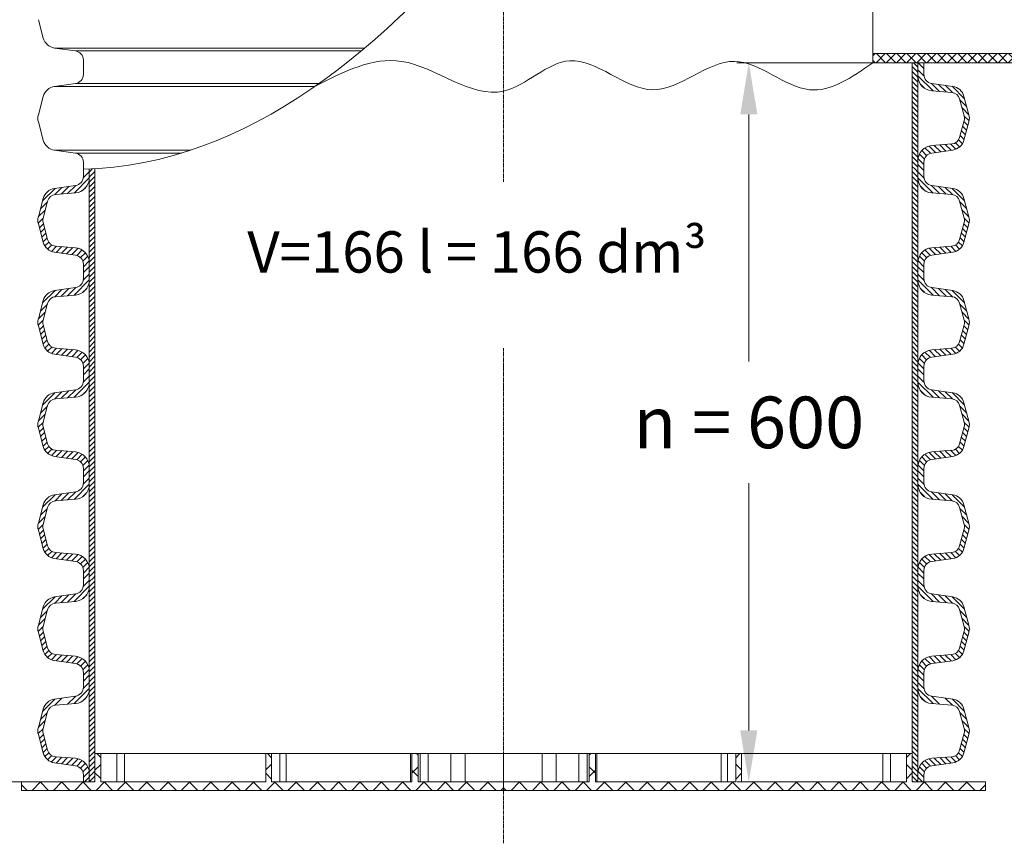
# Model space of a CAD drawing. Units: millimetres. Extents: x 717208 to 724594, y 523561 to 527724.
# Drawn here: x 722207 to 722779, y 525469 to 525948 of the extents above; entities that cross this region are included whole.
import ezdxf

# ---------------------------------------------------------------- set-up
doc = ezdxf.new("R2010")
doc.units = ezdxf.units.MM
doc.linetypes.add('CENTER2', pattern=[28.575, 19.05, -3.175, 3.175, -3.175])
doc.layers.get('0').update_dxf_attribs({"lineweight": 15})
doc.layers.get('Defpoints').update_dxf_attribs({"color": 72})
doc.layers.add('Centre line', color=5, linetype='CENTER2', lineweight=0)
doc.layers.add('EvoMono', color=7, linetype='Continuous', lineweight=0)
doc.styles.add('Izmeru teksts', font='arial.ttf')
doc.styles.add('Piezimes', font='arial.ttf', dxfattribs={"height": 80})
doc.dimstyles.get("Standard").update_dxf_attribs({"dimtxt": 70, "dimasz": 80, "dimexe": 30, "dimexo": 30, "dimgap": 50, "dimtad": 0, "dimtih": 1, "dimtoh": 1, "dimdec": 0, "dimzin": 0, "dimdsep": 46, "dimtxsty": 'Izmeru teksts', "dimcen": -50, "dimclrd": 109, "dimclre": 109, "dimclrt": 109, "dimadec": 0, "dimazin": 0, "dimtfac": 1, "dimtdec": 4, "dimtofl": 0, "dimtmove": 0, "dimatfit": 3, "dimfxl": 1, "dimtolj": 1, "dimtzin": 0, "dimlwd": 0, "dimlwe": 0, "dimarcsym": 0})
pattern_1 = [(45, (720867.4047, 525425.9872), (-1.452122, 1.452122), [])]
pattern_2 = [(134.99987, (724108.772, 525425.9835), (1.4521254, 1.4521188), [])]

# ---------------------------------------------------------------- blocks, each defined once
blk = doc.blocks.new('*D67')
at = {"color": 109, "lineweight": 0}
for p, q in [((722714.39, 525922.6), (722623.58, 525922.6)), ((722630.58, 525892.6), (722630.58, 525748.94)), ((722630.58, 525534.65), (722630.58, 525678.31)), ((722684.3, 525504.65), (722623.58, 525504.65))]:
    blk.add_line(p, q, dxfattribs=at)
at = {"color": 109}
for points in [[(722635.58, 525892.6), (722625.58, 525892.6), (722630.58, 525922.6)], [(722625.58, 525534.65), (722635.58, 525534.65), (722630.58, 525504.65)]]:
    blk.add_solid(points, dxfattribs=at)
at = {"layer": 'Defpoints', "color": 0}
for p in [(722719.39, 525922.6), (722630.58, 525504.65), (722689.3, 525504.65)]:
    blk.add_point(p, dxfattribs=at)
at = {"color": 109, "insert": (722630.58, 525713.62), "char_height": 30, "attachment_point": 5, "style": 'Izmeru teksts'}
blk.add_mtext('\\A1;n = 600', dxfattribs=at)
blk = doc.blocks.new('*D38')
at = {"color": 109, "lineweight": 0}
for p, q in [((722238.84, 526810.27), (721975.21, 526810.27)), ((721982.21, 526780.27), (721982.21, 526192.46)), ((721982.21, 525534.65), (721982.21, 526122.46)), ((722232.67, 525504.65), (721975.21, 525504.65))]:
    blk.add_line(p, q, dxfattribs=at)
at = {"color": 109}
for points in [[(721987.21, 526780.27), (721977.21, 526780.27), (721982.21, 526810.27)], [(721977.21, 525534.65), (721987.21, 525534.65), (721982.21, 525504.65)]]:
    blk.add_solid(points, dxfattribs=at)
at = {"layer": 'Defpoints', "color": 0}
for p in [(722243.84, 526810.27), (721982.21, 525504.65), (722237.67, 525504.65)]:
    blk.add_point(p, dxfattribs=at)
at = {"color": 109, "insert": (721982.21, 526157.46), "char_height": 30, "attachment_point": 5, "style": 'Izmeru teksts'}
blk.add_mtext('\\A1;L', dxfattribs=at)

msp = doc.modelspace()

# ---------------------------------------------------------------- hatches: boundary and pattern name
at = {"lineweight": 0}
h = msp.add_hatch(dxfattribs=at)
h.set_pattern_fill('ANSI31', color=1, scale=0.646807, angle=179.99987, style=0)
h.set_pattern_definition(pattern_2)
h.paths.add_polyline_path([(722728.899, 525922.603), (722725.593, 525922.603), (722725.593, 525860.725), (722728.899, 525860.725)])
h = msp.add_hatch(dxfattribs=at)
h.set_pattern_fill('ANSI31', color=1, scale=0.646807, style=0)
h.set_pattern_definition(pattern_1)
h.paths.add_polyline_path([(722247.279, 525860.726), (722250.585, 525860.726), (722250.585, 525801.379), (722247.279, 525801.379)])
h = msp.add_hatch(dxfattribs=at)
h.set_pattern_fill('ANSI31', color=1, scale=0.646807, angle=179.99987, style=0)
h.set_pattern_definition(pattern_2)
h.paths.add_polyline_path([(722728.899, 525860.725), (722725.593, 525860.725), (722725.593, 525801.379), (722728.898, 525801.379)])
h = msp.add_hatch(dxfattribs=at)
h.set_pattern_fill('ANSI31', color=1, scale=0.646807, style=0)
h.set_pattern_definition(pattern_1)
h.paths.add_polyline_path([(722247.279, 525801.379), (722250.585, 525801.379), (722250.585, 525742.032), (722247.279, 525742.032)])
h = msp.add_hatch(dxfattribs=at)
h.set_pattern_fill('ANSI31', color=1, scale=0.646807, angle=179.99987, style=0)
h.set_pattern_definition(pattern_2)
h.paths.add_polyline_path([(722728.898, 525801.379), (722725.593, 525801.379), (722725.593, 525742.032), (722728.898, 525742.032)])
h = msp.add_hatch(dxfattribs=at)
h.set_pattern_fill('ANSI31', color=1, scale=0.646807, style=0)
h.set_pattern_definition(pattern_1)
h.paths.add_polyline_path([(722247.279, 525742.032), (722250.585, 525742.032), (722250.585, 525682.686), (722247.279, 525682.686)])
h = msp.add_hatch(dxfattribs=at)
h.set_pattern_fill('ANSI31', color=1, scale=0.646807, angle=179.99987, style=0)
h.set_pattern_definition(pattern_2)
h.paths.add_polyline_path([(722728.898, 525742.032), (722725.593, 525742.032), (722725.593, 525682.685), (722728.898, 525682.685)])
h = msp.add_hatch(dxfattribs=at)
h.set_pattern_fill('ANSI31', color=1, scale=0.646807, style=0)
h.set_pattern_definition(pattern_1)
h.paths.add_polyline_path([(722247.279, 525682.686), (722250.585, 525682.686), (722250.585, 525623.339), (722247.279, 525623.339)])
h = msp.add_hatch(dxfattribs=at)
h.set_pattern_fill('ANSI31', color=1, scale=0.646807, angle=179.99987, style=0)
h.set_pattern_definition(pattern_2)
h.paths.add_polyline_path([(722728.898, 525682.685), (722725.593, 525682.685), (722725.592, 525623.339), (722728.898, 525623.339)])
h = msp.add_hatch(dxfattribs=at)
h.set_pattern_fill('ANSI31', color=1, scale=0.646807, style=0)
h.set_pattern_definition(pattern_1)
h.paths.add_polyline_path([(722247.279, 525623.339), (722250.585, 525623.339), (722250.585, 525563.993), (722247.279, 525563.993)])
h = msp.add_hatch(dxfattribs=at)
h.set_pattern_fill('ANSI31', color=1, scale=0.646807, angle=179.99987, style=0)
h.set_pattern_definition(pattern_2)
h.paths.add_polyline_path([(722728.898, 525623.339), (722725.592, 525623.339), (722725.592, 525563.992), (722728.898, 525563.992)])
h = msp.add_hatch(dxfattribs=at)
h.set_pattern_fill('ANSI31', color=1, scale=0.646807, style=0)
h.set_pattern_definition(pattern_1)
h.paths.add_polyline_path([(722247.279, 525563.993), (722250.585, 525563.993), (722250.585, 525504.646), (722247.279, 525504.646)])
h = msp.add_hatch(dxfattribs=at)
h.set_pattern_fill('ANSI31', color=1, scale=0.646807, angle=179.99987, style=0)
h.set_pattern_definition(pattern_2)
h.paths.add_polyline_path([(722728.898, 525563.992), (722725.592, 525563.992), (722725.592, 525504.645), (722728.898, 525504.645)])
at = {"linetype": 'Continuous', "lineweight": 5}
h = msp.add_hatch(dxfattribs=at)
h.set_pattern_fill('ANSI37', color=1, scale=2.758732, angle=90, style=0)
h.set_pattern_definition([(45, (736755.038, 531654.656), (6.1935293, -6.1935293), []), (315, (736755.038, 531654.656), (-6.1935293, -6.1935293), [])])
h.paths.add_polyline_path([(722207.967, 525499.681), (722207.967, 525504.646), (722250.585, 525504.646), (722250.585, 525521.197), (722253.895, 525521.197), (722253.895, 525504.646), (722349.889, 525504.646), (722349.889, 525521.197), (722353.2, 525521.197), (722353.2, 525504.646), (722434.712, 525504.646), (722434.712, 525521.197), (722438.436, 525521.197), (722438.436, 525504.646), (722488.088, 525504.646), (722488.088, 525499.681)])
h = msp.add_hatch(dxfattribs=at)
h.set_pattern_fill('ANSI37', color=1, scale=2.758732, angle=89.99987, style=0)
h.set_pattern_definition([(134.99987, (708221.153, 531654.689), (-6.1935435, -6.193515), []), (224.99987, (708221.153, 531654.689), (6.193515, -6.1935435), [])])
h.paths.add_polyline_path([(722768.21, 525499.68), (722768.21, 525504.645), (722725.592, 525504.645), (722725.592, 525521.196), (722722.282, 525521.196), (722722.282, 525504.645), (722626.287, 525504.646), (722626.287, 525521.196), (722622.977, 525521.196), (722622.977, 525504.646), (722541.465, 525504.646), (722541.465, 525521.197), (722537.741, 525521.197), (722537.741, 525504.646), (722488.088, 525504.646), (722488.088, 525499.681)])
at = {"layer": 'EvoMono'}
h = msp.add_hatch(dxfattribs=at)
h.set_pattern_fill('ANSI37', color=10, scale=1.316687, angle=90, style=0)
h.set_pattern_definition([(45, (733009.1127, 523279.6862), (2.9560466, -2.9560466), []), (315, (733009.1127, 523279.6862), (-2.9560466, -2.9560466), [])])
h.paths.add_polyline_path([(722947.302, 525927.92), (722947.302, 525924.388), (722922.853, 525922.603), (722750.012, 525922.603), (722744.941, 525922.603), (722740.066, 525922.603), (722702.708, 525922.603), (722702.708, 525927.92), (722702.708, 525927.92)])

# ---------------------------------------------------------------- linework, layer by layer
at = {"color": 7, "linetype": 'Continuous', "lineweight": 15}
for p, q in [((722220.521, 525936.991), (722217.664, 525947.651)), ((722239.288, 525929.472), (722227.08, 525931.188)), ((722227.08, 525931.188), (722407.427, 525931.188)), ((722239.288, 525929.472), (722405.379, 525929.472)), ((722243.841, 525920.031), (722243.841, 525924.235)), ((722243.841, 525915.828), (722243.841, 525920.031)), ((722239.288, 525910.59), (722227.08, 525908.874)), ((722227.08, 525908.874), (722378.435, 525908.874)), ((722239.288, 525910.59), (722380.877, 525910.59)), ((722220.521, 525903.071), (722217.664, 525892.411)), ((722220.521, 525877.645), (722217.664, 525888.304)), ((722239.288, 525870.126), (722227.08, 525871.842)), ((722227.08, 525871.842), (722306.31, 525871.842)), ((722239.288, 525870.126), (722300.921, 525870.126)), ((722243.841, 525860.685), (722243.841, 525864.888)), ((722250.585, 525682.686), (722250.585, 525623.339)), ((722725.593, 525682.685), (722725.592, 525623.339)), ((722247.279, 525563.993), (722247.279, 525623.339)), ((722250.585, 525623.339), (722250.585, 525563.993)), ((722725.592, 525623.339), (722725.592, 525563.992)), ((722728.898, 525563.992), (722728.898, 525623.339)), ((722247.279, 525504.646), (722247.279, 525563.993)), ((722250.585, 525563.993), (722250.585, 525504.646)), ((722725.592, 525563.992), (722725.592, 525504.645)), ((722728.898, 525504.645), (722728.898, 525563.992)), ((722250.585, 525521.197), (722253.895, 525521.197)), ((722250.585, 525521.197), (722250.585, 525504.646)), ((722253.895, 525521.197), (722253.895, 525504.646)), ((722253.895, 525521.197), (722263.237, 525521.197)), ((722263.237, 525504.646), (722263.237, 525521.197)), ((722267.659, 525521.197), (722263.237, 525521.197)), ((722267.659, 525504.646), (722267.659, 525521.197)), ((722349.889, 525521.197), (722267.659, 525521.197)), ((722349.889, 525521.197), (722353.2, 525521.197)), ((722349.889, 525521.197), (722349.889, 525504.646)), ((722353.2, 525521.197), (722353.2, 525504.646)), ((722353.2, 525521.197), (722358.06, 525521.197)), ((722358.06, 525504.646), (722358.06, 525521.197)), ((722361.63, 525521.197), (722358.06, 525521.197)), ((722361.63, 525504.646), (722361.63, 525521.197)), ((722433.996, 525521.197), (722361.63, 525521.197)), ((722433.996, 525521.197), (722433.996, 525504.646)), ((722434.712, 525521.197), (722433.996, 525521.197)), ((722434.712, 525521.197), (722438.436, 525521.197)), ((722434.712, 525521.197), (722434.712, 525504.646)), ((722438.436, 525521.197), (722438.436, 525504.646)), ((722438.436, 525521.197), (722439.506, 525521.197)), ((722439.506, 525504.646), (722439.506, 525521.197)), ((722444.311, 525521.197), (722439.506, 525521.197)), ((722444.311, 525521.197), (722444.311, 525504.646)), ((722444.311, 525521.197), (722457.463, 525521.197)), ((722457.463, 525504.646), (722457.463, 525521.197)), ((722465.67, 525521.197), (722457.463, 525521.197)), ((722465.575, 525521.197), (722488.088, 525521.197)), ((722465.67, 525521.197), (722465.67, 525504.646)), ((722510.602, 525521.197), (722488.088, 525521.197)), ((722510.507, 525521.197), (722510.507, 525504.646)), ((722510.507, 525521.197), (722518.714, 525521.197)), ((722518.714, 525504.646), (722518.714, 525521.197)), ((722531.866, 525521.197), (722518.714, 525521.197)), ((722531.866, 525521.197), (722531.866, 525504.646)), ((722531.866, 525521.197), (722536.671, 525521.197)), ((722536.671, 525504.646), (722536.671, 525521.197)), ((722537.741, 525521.197), (722536.671, 525521.197)), ((722537.741, 525521.197), (722537.741, 525504.646)), ((722541.465, 525521.197), (722537.741, 525521.197)), ((722541.465, 525521.197), (722541.465, 525504.646)), ((722541.465, 525521.197), (722542.181, 525521.197)), ((722542.181, 525521.197), (722542.181, 525504.646)), ((722542.181, 525521.197), (722614.547, 525521.197)), ((722614.547, 525504.646), (722614.547, 525521.197)), ((722614.547, 525521.197), (722618.117, 525521.197)), ((722618.117, 525504.646), (722618.117, 525521.197)), ((722622.977, 525521.196), (722618.117, 525521.197)), ((722622.977, 525521.196), (722622.977, 525504.646)), ((722626.287, 525521.196), (722622.977, 525521.196)), ((722626.287, 525521.196), (722626.287, 525504.646)), ((722626.287, 525521.196), (722708.518, 525521.196)), ((722708.518, 525504.646), (722708.518, 525521.196)), ((722708.518, 525521.196), (722712.94, 525521.196)), ((722712.94, 525504.646), (722712.94, 525521.196)), ((722722.282, 525521.196), (722712.94, 525521.196)), ((722722.282, 525521.196), (722722.282, 525504.645)), ((722725.592, 525521.196), (722722.282, 525521.196)), ((722725.592, 525521.196), (722725.592, 525504.645)), ((722207.967, 525504.646), (722250.585, 525504.646)), ((722207.967, 525504.646), (722207.967, 525499.681)), ((722253.895, 525504.646), (722349.889, 525504.646)), ((722438.436, 525504.646), (722488.088, 525504.646)), ((722537.741, 525504.646), (722488.088, 525504.646)), ((722722.282, 525504.645), (722626.287, 525504.646)), ((722768.21, 525504.645), (722725.592, 525504.645)), ((722768.21, 525504.645), (722768.21, 525499.68)), ((722207.967, 525499.681), (722488.088, 525499.681)), ((722768.21, 525499.68), (722488.088, 525499.681))]:
    msp.add_line(p, q, dxfattribs=at)
at = {"lineweight": 15}
for p, q in [((722725.593, 525922.603), (722725.593, 525860.725)), ((722728.899, 525860.725), (722728.899, 525920.072)), ((722732.337, 525915.868), (722732.337, 525922.603)), ((722736.89, 525910.63), (722749.098, 525908.915)), ((722736.924, 525906.316), (722748.607, 525905.372)), ((722753.115, 525901.616), (722755.767, 525891.716)), ((722755.657, 525903.111), (722758.513, 525892.452)), ((722755.767, 525889.081), (722753.115, 525879.181)), ((722755.657, 525877.685), (722758.513, 525888.345)), ((722748.607, 525875.424), (722736.924, 525874.481)), ((722736.89, 525870.166), (722749.098, 525871.882)), ((722732.337, 525860.725), (722732.337, 525864.929)), ((722243.841, 525856.522), (722243.841, 525860.726)), ((722247.279, 525801.379), (722247.279, 525860.726)), ((722250.568, 525861.011), (722250.585, 525801.379)), ((722725.593, 525860.725), (722725.593, 525801.379)), ((722728.898, 525801.379), (722728.899, 525860.725)), ((722732.337, 525856.522), (722732.337, 525860.725)), ((722239.288, 525851.284), (722227.08, 525849.569)), ((722736.89, 525851.284), (722749.098, 525849.568)), ((722239.254, 525846.97), (722227.571, 525846.026)), ((722736.924, 525846.969), (722748.607, 525846.026)), ((722220.521, 525843.765), (722217.664, 525833.106)), ((722223.063, 525842.27), (722220.411, 525832.37)), ((722753.115, 525842.269), (722755.767, 525832.369)), ((722755.657, 525843.765), (722758.513, 525833.105)), ((722220.521, 525818.339), (722217.664, 525828.999)), ((722220.411, 525829.735), (722223.063, 525819.835)), ((722755.767, 525829.734), (722753.114, 525819.835)), ((722755.657, 525818.339), (722758.513, 525828.998)), ((722227.571, 525816.078), (722239.254, 525815.135)), ((722748.607, 525816.078), (722736.923, 525815.134)), ((722239.288, 525810.82), (722227.08, 525812.536)), ((722736.89, 525810.82), (722749.097, 525812.535)), ((722243.841, 525801.379), (722243.841, 525805.583)), ((722732.337, 525801.379), (722732.337, 525805.582)), ((722243.841, 525797.176), (722243.841, 525801.379)), ((722247.279, 525742.032), (722247.279, 525801.379)), ((722250.585, 525801.379), (722250.585, 525742.032)), ((722725.593, 525801.379), (722725.593, 525742.032)), ((722728.898, 525742.032), (722728.898, 525801.379)), ((722732.337, 525797.175), (722732.337, 525801.379)), ((722239.288, 525791.938), (722227.08, 525790.222)), ((722239.254, 525787.623), (722227.571, 525786.68)), ((722736.89, 525791.937), (722749.097, 525790.222)), ((722736.923, 525787.623), (722748.607, 525786.679)), ((722220.521, 525784.419), (722217.664, 525773.759)), ((722223.063, 525782.923), (722220.411, 525773.023)), ((722753.114, 525782.922), (722755.767, 525773.023)), ((722755.657, 525784.418), (722758.513, 525773.759)), ((722220.411, 525770.388), (722223.063, 525760.489)), ((722755.767, 525770.388), (722753.114, 525760.488)), ((722220.521, 525758.993), (722217.664, 525769.652)), ((722755.657, 525758.992), (722758.513, 525769.652)), ((722239.288, 525751.474), (722227.08, 525753.189)), ((722227.571, 525756.732), (722239.254, 525755.788)), ((722736.89, 525751.473), (722749.097, 525753.189)), ((722748.607, 525756.731), (722736.923, 525755.788)), ((722243.841, 525742.032), (722243.841, 525746.236)), ((722243.841, 525737.829), (722243.841, 525742.032)), ((722247.279, 525682.686), (722247.279, 525742.032)), ((722250.585, 525742.032), (722250.585, 525682.686)), ((722725.593, 525742.032), (722725.593, 525682.685)), ((722728.898, 525682.685), (722728.898, 525742.032)), ((722732.337, 525742.032), (722732.337, 525746.235)), ((722732.337, 525737.828), (722732.337, 525742.032)), ((722239.288, 525732.591), (722227.08, 525730.875)), ((722736.89, 525732.591), (722749.097, 525730.875)), ((722220.521, 525725.072), (722217.664, 525714.413)), ((722239.254, 525728.277), (722227.571, 525727.333)), ((722736.923, 525728.276), (722748.607, 525727.333)), ((722755.657, 525725.072), (722758.513, 525714.412)), ((722223.063, 525723.576), (722220.411, 525713.677)), ((722753.114, 525723.576), (722755.767, 525713.676)), ((722220.521, 525699.646), (722217.664, 525710.306)), ((722220.411, 525711.042), (722223.063, 525701.142)), ((722755.767, 525711.041), (722753.114, 525701.141)), ((722755.657, 525699.646), (722758.513, 525710.305)), ((722227.571, 525697.385), (722239.254, 525696.441)), ((722748.607, 525697.385), (722736.923, 525696.441)), ((722239.288, 525692.127), (722227.08, 525693.843)), ((722736.89, 525692.127), (722749.097, 525693.842)), ((722243.841, 525682.686), (722243.841, 525686.889)), ((722732.336, 525682.685), (722732.336, 525686.889)), ((722243.841, 525678.482), (722243.841, 525682.686)), ((722247.279, 525623.339), (722247.279, 525682.686)), ((722728.898, 525623.339), (722728.898, 525682.685)), ((722732.336, 525678.482), (722732.336, 525682.685)), ((722239.288, 525673.245), (722227.08, 525671.529)), ((722736.89, 525673.244), (722749.097, 525671.528)), ((722239.254, 525668.93), (722227.571, 525667.987)), ((722736.923, 525668.93), (722748.606, 525667.986)), ((722220.521, 525665.726), (722217.664, 525655.066)), ((722223.063, 525664.23), (722220.411, 525654.33)), ((722753.114, 525664.229), (722755.767, 525654.33)), ((722755.657, 525665.725), (722758.513, 525655.065)), ((722220.521, 525640.3), (722217.664, 525650.959)), ((722220.411, 525651.695), (722223.063, 525641.795)), ((722755.767, 525651.694), (722753.114, 525641.795)), ((722755.657, 525640.299), (722758.513, 525650.958)), ((722239.288, 525632.781), (722227.08, 525634.496)), ((722227.571, 525638.039), (722239.254, 525637.095)), ((722736.89, 525632.78), (722749.097, 525634.496)), ((722748.606, 525638.038), (722736.923, 525637.094)), ((722243.841, 525623.339), (722243.841, 525627.543)), ((722732.336, 525623.339), (722732.336, 525627.542)), ((722243.841, 525619.136), (722243.841, 525623.339)), ((722732.336, 525619.135), (722732.336, 525623.339)), ((722239.288, 525613.898), (722227.08, 525612.182)), ((722245.842, 525613.485), (722243.35, 525610.993)), ((722730.335, 525613.484), (722732.828, 525610.992)), ((722736.89, 525613.897), (722749.097, 525612.182)), ((722220.521, 525606.379), (722217.664, 525595.719)), ((722223.063, 525604.883), (722220.411, 525594.984)), ((722239.254, 525609.584), (722227.571, 525608.64)), ((722736.923, 525609.583), (722748.606, 525608.639)), ((722753.114, 525604.883), (722755.767, 525594.983)), ((722755.657, 525606.378), (722758.513, 525595.719)), ((722220.521, 525580.953), (722217.664, 525591.612)), ((722220.411, 525592.348), (722223.063, 525582.449)), ((722755.767, 525592.348), (722753.114, 525582.448)), ((722755.656, 525580.952), (722758.513, 525591.612)), ((722227.571, 525578.692), (722239.254, 525577.748)), ((722748.606, 525578.691), (722736.923, 525577.748)), ((722239.288, 525573.434), (722227.08, 525575.15)), ((722736.889, 525573.433), (722749.097, 525575.149)), ((722243.841, 525563.993), (722243.841, 525568.196)), ((722243.841, 525559.789), (722243.841, 525563.993)), ((722732.336, 525563.992), (722732.336, 525568.196)), ((722732.336, 525559.789), (722732.336, 525563.992)), ((722239.288, 525554.551), (722227.08, 525552.836)), ((722736.889, 525554.551), (722749.097, 525552.835)), ((722220.521, 525547.032), (722217.664, 525536.373)), ((722239.254, 525550.237), (722227.571, 525549.293)), ((722736.923, 525550.236), (722748.606, 525549.293)), ((722755.656, 525547.032), (722758.513, 525536.372)), ((722223.063, 525545.537), (722220.411, 525535.637)), ((722753.114, 525545.536), (722755.766, 525535.636)), ((722220.521, 525521.606), (722217.664, 525532.266)), ((722220.411, 525533.002), (722223.063, 525523.102)), ((722755.766, 525533.001), (722753.114, 525523.102)), ((722755.656, 525521.606), (722758.513, 525532.265)), ((722227.571, 525519.345), (722239.254, 525518.402)), ((722748.606, 525519.345), (722736.923, 525518.401)), ((722239.288, 525514.087), (722227.08, 525515.803)), ((722736.889, 525514.087), (722749.097, 525515.802)), ((722243.841, 525504.646), (722243.841, 525508.849)), ((722732.336, 525504.645), (722732.336, 525508.849))]:
    msp.add_line(p, q, dxfattribs=at)
for p, q in [((722728.899, 525922.603), (722728.899, 525915.015)), ((722247.274, 525860.844), (722247.279, 525855.669)), ((722728.899, 525860.725), (722728.899, 525855.669)), ((722247.279, 525801.379), (722247.279, 525796.323)), ((722728.899, 525801.379), (722728.899, 525796.322)), ((722247.279, 525742.032), (722247.279, 525736.976)), ((722728.898, 525742.032), (722728.898, 525736.975)), ((722247.279, 525682.686), (722247.279, 525677.629)), ((722728.898, 525682.685), (722728.898, 525677.629)), ((722247.279, 525623.339), (722247.279, 525618.283)), ((722728.898, 525623.339), (722728.898, 525618.282)), ((722247.279, 525563.993), (722247.279, 525558.936)), ((722728.898, 525563.992), (722728.898, 525558.936))]:
    msp.add_line(p, q)
at = {"color": 1, "lineweight": 0}
for p, q in [((722729.093, 525922.603), (722732.337, 525919.358)), ((722728.899, 525918.541), (722732.403, 525915.037)), ((722728.899, 525915.098), (722737.747, 525906.25)), ((722730.336, 525910.217), (722732.828, 525907.725)), ((722736.795, 525910.645), (722741.493, 525905.947)), ((722740.802, 525910.081), (722745.238, 525905.645)), ((722744.809, 525909.518), (722749.001, 525905.325)), ((722748.815, 525908.954), (722756.023, 525901.746)), ((722753.263, 525901.063), (722757.283, 525897.043)), ((722754.523, 525896.36), (722758.542, 525892.34)), ((722755.783, 525891.657), (722758.624, 525888.815)), ((722754.86, 525885.694), (722757.181, 525883.372)), ((722755.587, 525888.409), (722757.909, 525886.088)), ((722753.404, 525880.262), (722755.726, 525877.941)), ((722754.132, 525882.978), (722756.453, 525880.657)), ((722732.963, 525873.159), (722736.122, 525869.999)), ((722735.356, 525874.209), (722739.089, 525870.475)), ((722738.407, 525874.601), (722742.108, 525870.9)), ((722741.593, 525874.858), (722745.127, 525871.324)), ((722744.779, 525875.115), (722748.146, 525871.748)), ((722747.965, 525875.373), (722750.958, 525872.379)), ((722750.709, 525876.071), (722753.107, 525873.673)), ((722752.479, 525877.745), (722754.709, 525875.514)), ((722729.732, 525869.503), (722732.615, 525866.62)), ((722731.101, 525871.577), (722733.948, 525868.73)), ((722728.899, 525863.45), (722732.337, 525860.012)), ((722728.962, 525866.83), (722732.337, 525863.455)), ((722247.279, 525859.195), (722243.775, 525855.691)), ((722728.899, 525859.194), (722732.403, 525855.69)), ((722231.369, 525850.172), (722227.177, 525845.979)), ((722235.376, 525850.735), (722230.939, 525846.298)), ((722239.383, 525851.299), (722234.685, 525846.601)), ((722247.279, 525855.752), (722238.431, 525846.904)), ((722245.842, 525850.871), (722243.35, 525848.379)), ((722728.899, 525855.751), (722737.747, 525846.903)), ((722730.336, 525850.871), (722732.828, 525848.378)), ((722736.795, 525851.298), (722741.492, 525846.6)), ((722740.802, 525850.734), (722745.238, 525846.298)), ((722744.808, 525850.171), (722749.001, 525845.978)), ((722227.363, 525849.608), (722220.155, 525842.4)), ((722748.815, 525849.608), (722756.023, 525842.4)), ((722222.915, 525841.717), (722218.895, 525837.697)), ((722753.262, 525841.717), (722757.283, 525837.696)), ((722221.655, 525837.014), (722217.635, 525832.994)), ((722754.523, 525837.013), (722758.542, 525832.994)), ((722220.395, 525832.311), (722217.554, 525829.469)), ((722220.591, 525829.063), (722218.269, 525826.742)), ((722755.587, 525829.063), (722757.908, 525826.741)), ((722755.783, 525832.31), (722758.624, 525829.469)), ((722221.318, 525826.348), (722218.997, 525824.026)), ((722222.046, 525823.632), (722219.724, 525821.311)), ((722754.132, 525823.631), (722756.453, 525821.31)), ((722754.859, 525826.347), (722757.181, 525824.026)), ((722222.773, 525820.916), (722220.452, 525818.595)), ((722223.699, 525818.399), (722221.468, 525816.168)), ((722225.468, 525816.725), (722223.07, 525814.327)), ((722228.213, 525816.026), (722225.22, 525813.033)), ((722231.399, 525815.769), (722228.032, 525812.402)), ((722744.779, 525815.769), (722748.146, 525812.402)), ((722747.965, 525816.026), (722750.958, 525813.033)), ((722750.709, 525816.724), (722753.107, 525814.326)), ((722752.479, 525818.398), (722754.709, 525816.168)), ((722753.404, 525820.916), (722755.726, 525818.595)), ((722234.585, 525815.512), (722231.051, 525811.978)), ((722237.771, 525815.255), (722234.07, 525811.554)), ((722240.822, 525814.863), (722237.089, 525811.129)), ((722243.215, 525813.813), (722240.056, 525810.653)), ((722245.077, 525812.231), (722242.23, 525809.384)), ((722246.446, 525810.157), (722243.563, 525807.274)), ((722729.732, 525810.156), (722732.615, 525807.274)), ((722731.101, 525812.231), (722733.948, 525809.383)), ((722732.963, 525813.812), (722736.122, 525810.653)), ((722735.356, 525814.862), (722739.089, 525811.129)), ((722738.407, 525815.254), (722742.108, 525811.553)), ((722741.593, 525815.511), (722745.127, 525811.977)), ((722247.216, 525807.484), (722243.841, 525804.109)), ((722728.962, 525807.483), (722732.337, 525804.108)), ((722247.279, 525799.848), (722243.775, 525796.344)), ((722247.279, 525804.104), (722243.841, 525800.666)), ((722728.899, 525804.103), (722732.337, 525800.665)), ((722728.899, 525799.848), (722732.402, 525796.344)), ((722247.279, 525796.405), (722238.431, 525787.557)), ((722728.899, 525796.404), (722737.747, 525787.556)), ((722227.363, 525790.262), (722220.155, 525783.054)), ((722231.369, 525790.825), (722227.177, 525786.632)), ((722235.376, 525791.388), (722230.939, 525786.952)), ((722239.383, 525791.952), (722234.685, 525787.254)), ((722245.842, 525791.525), (722243.35, 525789.032)), ((722730.336, 525791.524), (722732.828, 525789.032)), ((722736.795, 525791.951), (722741.492, 525787.254)), ((722740.802, 525791.387), (722745.238, 525786.951)), ((722744.808, 525790.824), (722749.001, 525786.632)), ((722748.815, 525790.261), (722756.023, 525783.053)), ((722222.915, 525782.371), (722218.895, 525778.35)), ((722753.262, 525782.37), (722757.283, 525778.35)), ((722221.655, 525777.667), (722217.635, 525773.648)), ((722754.523, 525777.667), (722758.542, 525773.647)), ((722220.395, 525772.964), (722217.554, 525770.123)), ((722755.782, 525772.964), (722758.624, 525770.122)), ((722220.591, 525769.717), (722218.269, 525767.395)), ((722221.318, 525767.001), (722218.997, 525764.68)), ((722222.046, 525764.285), (722219.724, 525761.964)), ((722754.132, 525764.285), (722756.453, 525761.963)), ((722754.859, 525767), (722757.181, 525764.679)), ((722755.587, 525769.716), (722757.908, 525767.395)), ((722222.773, 525761.57), (722220.452, 525759.249)), ((722223.699, 525759.052), (722221.468, 525756.822)), ((722752.479, 525759.052), (722754.709, 525756.821)), ((722753.404, 525761.569), (722755.725, 525759.248)), ((722225.468, 525757.378), (722223.07, 525754.98)), ((722228.213, 525756.68), (722225.22, 525753.687)), ((722231.399, 525756.423), (722228.032, 525753.056)), ((722234.585, 525756.165), (722231.051, 525752.631)), ((722237.771, 525755.908), (722234.07, 525752.207)), ((722240.822, 525755.516), (722237.089, 525751.783)), ((722243.215, 525754.466), (722240.056, 525751.307)), ((722245.077, 525752.884), (722242.23, 525750.037)), ((722731.101, 525752.884), (722733.948, 525750.037)), ((722732.962, 525754.465), (722736.121, 525751.306)), ((722735.356, 525755.515), (722739.089, 525751.782)), ((722738.407, 525755.907), (722742.108, 525752.207)), ((722741.593, 525756.165), (722745.127, 525752.631)), ((722744.779, 525756.422), (722748.145, 525753.055)), ((722747.964, 525756.679), (722750.957, 525753.686)), ((722750.709, 525757.378), (722753.107, 525754.98)), ((722246.446, 525750.81), (722243.563, 525747.928)), ((722247.216, 525748.137), (722243.841, 525744.762)), ((722728.962, 525748.136), (722732.337, 525744.762)), ((722729.732, 525750.81), (722732.614, 525747.927)), ((722247.279, 525744.757), (722243.841, 525741.319)), ((722728.898, 525744.756), (722732.337, 525741.318)), ((722247.279, 525737.058), (722238.431, 525728.21)), ((722247.279, 525740.502), (722243.775, 525736.998)), ((722728.898, 525740.501), (722732.402, 525736.997)), ((722728.898, 525737.058), (722737.746, 525728.21)), ((722227.363, 525730.915), (722220.155, 525723.707)), ((722231.369, 525731.478), (722227.177, 525727.286)), ((722235.376, 525732.041), (722230.939, 525727.605)), ((722239.383, 525732.605), (722234.685, 525727.908)), ((722245.842, 525732.178), (722243.35, 525729.686)), ((722730.336, 525732.177), (722732.828, 525729.685)), ((722736.795, 525732.605), (722741.492, 525727.907)), ((722740.802, 525732.041), (722745.238, 525727.605)), ((722744.808, 525731.478), (722749.001, 525727.285)), ((722748.814, 525730.915), (722756.023, 525723.706)), ((722222.915, 525723.024), (722218.895, 525719.004)), ((722753.262, 525723.024), (722757.283, 525719.003)), ((722220.395, 525713.618), (722217.554, 525710.776)), ((722221.655, 525718.321), (722217.635, 525714.301)), ((722754.522, 525718.32), (722758.542, 525714.301)), ((722755.782, 525713.617), (722758.624, 525710.776)), ((722220.591, 525710.37), (722218.269, 525708.049)), ((722221.318, 525707.654), (722218.997, 525705.333)), ((722754.859, 525707.654), (722757.181, 525705.332)), ((722755.587, 525710.369), (722757.908, 525708.048)), ((722222.046, 525704.939), (722219.724, 525702.617)), ((722222.773, 525702.223), (722220.452, 525699.902)), ((722753.404, 525702.223), (722755.725, 525699.901)), ((722754.132, 525704.938), (722756.453, 525702.617)), ((722223.699, 525699.706), (722221.468, 525697.475)), ((722225.468, 525698.032), (722223.07, 525695.634)), ((722228.213, 525697.333), (722225.22, 525694.34)), ((722231.399, 525697.076), (722228.032, 525693.709)), ((722234.585, 525696.819), (722231.051, 525693.285)), ((722237.771, 525696.561), (722234.07, 525692.86)), ((722240.822, 525696.169), (722237.089, 525692.436)), ((722735.355, 525696.169), (722739.089, 525692.436)), ((722738.407, 525696.561), (722742.107, 525692.86)), ((722741.593, 525696.818), (722745.126, 525693.284)), ((722744.778, 525697.075), (722748.145, 525693.708)), ((722747.964, 525697.333), (722750.957, 525694.34)), ((722750.709, 525698.031), (722753.107, 525695.633)), ((722752.478, 525699.705), (722754.709, 525697.475)), ((722243.215, 525695.119), (722240.056, 525691.96)), ((722245.077, 525693.538), (722242.23, 525690.691)), ((722246.446, 525691.464), (722243.563, 525688.581)), ((722729.731, 525691.463), (722732.614, 525688.58)), ((722731.1, 525693.537), (722733.948, 525690.69)), ((722732.962, 525695.119), (722736.121, 525691.96)), ((722247.216, 525688.79), (722243.841, 525685.415)), ((722247.279, 525685.41), (722243.841, 525681.972)), ((722728.898, 525685.41), (722732.336, 525681.972)), ((722728.962, 525688.79), (722732.336, 525685.415)), ((722247.279, 525681.155), (722243.775, 525677.651)), ((722728.898, 525681.154), (722732.402, 525677.651)), ((722235.376, 525672.695), (722230.939, 525668.259)), ((722239.383, 525673.259), (722234.685, 525668.561)), ((722247.279, 525677.712), (722238.431, 525668.864)), ((722245.842, 525672.831), (722243.35, 525670.339)), ((722728.898, 525677.711), (722737.746, 525668.863)), ((722730.336, 525672.831), (722732.828, 525670.339)), ((722736.794, 525673.258), (722741.492, 525668.561)), ((722740.802, 525672.694), (722745.238, 525668.258)), ((722227.363, 525671.569), (722220.155, 525664.36)), ((722231.369, 525672.132), (722227.177, 525667.939)), ((722744.808, 525672.131), (722749, 525667.939)), ((722748.814, 525671.568), (722756.022, 525664.36)), ((722222.915, 525663.678), (722218.895, 525659.657)), ((722753.262, 525663.677), (722757.283, 525659.656)), ((722221.655, 525658.974), (722217.635, 525654.955)), ((722754.522, 525658.973), (722758.542, 525654.954)), ((722220.395, 525654.271), (722217.554, 525651.43)), ((722220.591, 525651.023), (722218.269, 525648.702)), ((722755.587, 525651.023), (722757.908, 525648.701)), ((722755.782, 525654.271), (722758.624, 525651.429)), ((722221.318, 525648.308), (722218.997, 525645.986)), ((722222.046, 525645.592), (722219.724, 525643.271)), ((722754.131, 525645.592), (722756.453, 525643.27)), ((722754.859, 525648.307), (722757.18, 525645.986)), ((722222.773, 525642.877), (722220.452, 525640.555)), ((722223.699, 525640.359), (722221.468, 525638.129)), ((722225.468, 525638.685), (722223.07, 525636.287)), ((722750.709, 525638.685), (722753.107, 525636.286)), ((722752.478, 525640.358), (722754.709, 525638.128)), ((722753.404, 525642.876), (722755.725, 525640.555)), ((722228.213, 525637.987), (722225.22, 525634.994)), ((722231.399, 525637.729), (722228.032, 525634.362)), ((722234.585, 525637.472), (722231.051, 525633.938)), ((722237.771, 525637.215), (722234.07, 525633.514)), ((722240.822, 525636.823), (722237.089, 525633.09)), ((722243.215, 525635.773), (722240.056, 525632.614)), ((722245.077, 525634.191), (722242.23, 525631.344)), ((722731.1, 525634.191), (722733.948, 525631.343)), ((722732.962, 525635.772), (722736.121, 525632.613)), ((722735.355, 525636.822), (722739.088, 525633.089)), ((722738.407, 525637.214), (722742.107, 525633.513)), ((722741.592, 525637.471), (722745.126, 525633.938)), ((722744.778, 525637.729), (722748.145, 525634.362)), ((722747.964, 525637.986), (722750.957, 525634.993)), ((722246.446, 525632.117), (722243.563, 525629.234)), ((722247.216, 525629.444), (722243.841, 525626.069)), ((722728.961, 525629.443), (722732.336, 525626.068)), ((722729.731, 525632.116), (722732.614, 525629.234)), ((722247.279, 525621.808), (722243.775, 525618.305)), ((722247.279, 525626.064), (722243.841, 525622.626)), ((722728.898, 525626.063), (722732.336, 525622.625)), ((722728.898, 525621.808), (722732.402, 525618.304)), ((722247.279, 525618.365), (722238.431, 525609.517)), ((722728.898, 525618.365), (722737.746, 525609.517)), ((722227.363, 525612.222), (722220.155, 525605.014)), ((722231.369, 525612.785), (722227.177, 525608.593)), ((722235.376, 525613.348), (722230.939, 525608.912)), ((722239.383, 525613.912), (722234.685, 525609.215)), ((722245.842, 525613.485), (722243.35, 525610.993)), ((722730.335, 525613.484), (722732.828, 525610.992)), ((722736.794, 525613.912), (722741.492, 525609.214)), ((722740.802, 525613.348), (722745.238, 525608.911)), ((722744.808, 525612.784), (722749, 525608.592)), ((722748.814, 525612.221), (722756.022, 525605.013)), ((722222.915, 525604.331), (722218.895, 525600.31)), ((722753.262, 525604.33), (722757.283, 525600.31)), ((722221.655, 525599.627), (722217.635, 525595.608)), ((722754.522, 525599.627), (722758.542, 525595.607)), ((722220.395, 525594.925), (722217.554, 525592.083)), ((722755.782, 525594.924), (722758.624, 525592.082)), ((722220.591, 525591.677), (722218.269, 525589.355)), ((722221.318, 525588.961), (722218.997, 525586.64)), ((722754.859, 525588.961), (722757.18, 525586.639)), ((722755.587, 525591.676), (722757.908, 525589.355)), ((722222.046, 525586.246), (722219.724, 525583.924)), ((722222.773, 525583.53), (722220.452, 525581.209)), ((722753.404, 525583.529), (722755.725, 525581.208)), ((722754.131, 525586.245), (722756.453, 525583.924)), ((722223.699, 525581.012), (722221.468, 525578.782)), ((722225.468, 525579.339), (722223.07, 525576.94)), ((722228.213, 525578.64), (722225.22, 525575.647)), ((722231.399, 525578.383), (722228.032, 525575.016)), ((722234.585, 525578.125), (722231.051, 525574.592)), ((722237.771, 525577.868), (722234.07, 525574.167)), ((722240.822, 525577.476), (722237.089, 525573.743)), ((722243.215, 525576.426), (722240.056, 525573.267)), ((722732.962, 525576.426), (722736.121, 525573.266)), ((722735.355, 525577.476), (722739.088, 525573.742)), ((722738.406, 525577.868), (722742.107, 525574.167)), ((722741.592, 525578.125), (722745.126, 525574.591)), ((722744.778, 525578.382), (722748.145, 525575.015)), ((722747.964, 525578.639), (722750.957, 525575.646)), ((722750.709, 525579.338), (722753.107, 525576.94)), ((722752.478, 525581.012), (722754.709, 525578.781)), ((722245.077, 525574.845), (722242.23, 525571.997)), ((722246.446, 525572.77), (722243.563, 525569.888)), ((722247.216, 525570.097), (722243.841, 525566.722)), ((722728.961, 525570.097), (722732.336, 525566.722)), ((722729.731, 525572.77), (722732.614, 525569.887)), ((722731.1, 525574.844), (722733.948, 525571.997)), ((722247.279, 525566.717), (722243.841, 525563.279)), ((722728.898, 525566.717), (722732.336, 525563.278)), ((722247.279, 525559.019), (722238.431, 525550.171)), ((722247.279, 525562.462), (722243.775, 525558.958)), ((722728.898, 525562.461), (722732.402, 525558.957)), ((722728.898, 525559.018), (722737.746, 525550.17)), ((722227.363, 525552.875), (722220.155, 525545.667)), ((722231.369, 525553.438), (722227.177, 525549.246)), ((722239.383, 525554.566), (722234.685, 525549.868)), ((722245.842, 525554.138), (722243.35, 525551.646)), ((722730.335, 525554.138), (722732.827, 525551.645)), ((722736.794, 525554.565), (722741.492, 525549.867)), ((722744.808, 525553.438), (722749, 525549.245)), ((722748.814, 525552.875), (722756.022, 525545.667)), ((722222.915, 525544.984), (722218.895, 525540.964)), ((722753.262, 525544.984), (722757.282, 525540.963)), ((722220.395, 525535.578), (722217.554, 525532.736)), ((722221.655, 525540.281), (722217.635, 525536.261)), ((722754.522, 525540.28), (722758.542, 525536.261)), ((722755.782, 525535.577), (722758.623, 525532.736)), ((722220.591, 525532.33), (722218.269, 525530.009)), ((722221.318, 525529.615), (722218.997, 525527.293)), ((722754.859, 525529.614), (722757.18, 525527.293)), ((722755.586, 525532.329), (722757.908, 525530.008)), ((722222.046, 525526.899), (722219.724, 525524.578)), ((722222.773, 525524.183), (722220.452, 525521.862)), ((722753.404, 525524.183), (722755.725, 525521.861)), ((722754.131, 525526.898), (722756.452, 525524.577)), ((722223.699, 525521.666), (722221.468, 525519.435)), ((722225.468, 525519.992), (722223.07, 525517.594)), ((722228.213, 525519.293), (722225.22, 525516.3)), ((722231.399, 525519.036), (722228.032, 525515.669)), ((722234.585, 525518.779), (722231.051, 525515.245)), ((722237.771, 525518.521), (722234.07, 525514.821)), ((722738.406, 525518.521), (722742.107, 525514.82)), ((722741.592, 525518.778), (722745.126, 525515.244)), ((722744.778, 525519.036), (722748.145, 525515.669)), ((722747.964, 525519.293), (722750.957, 525516.3)), ((722750.709, 525519.991), (722753.107, 525517.593)), ((722752.478, 525521.665), (722754.708, 525519.435)), ((722240.822, 525518.129), (722237.089, 525514.396)), ((722243.215, 525517.079), (722240.056, 525513.92)), ((722245.077, 525515.498), (722242.23, 525512.651)), ((722246.446, 525513.424), (722243.563, 525510.541)), ((722729.731, 525513.423), (722732.614, 525510.54)), ((722731.1, 525515.497), (722733.947, 525512.65)), ((722732.962, 525517.079), (722736.121, 525513.92)), ((722735.355, 525518.129), (722739.088, 525514.396)), ((722247.216, 525510.751), (722243.841, 525507.376)), ((722247.279, 525507.371), (722244.554, 525504.646)), ((722728.898, 525507.37), (722731.622, 525504.645)), ((722728.961, 525510.75), (722732.336, 525507.375))]:
    msp.add_line(p, q, dxfattribs=at)
at = {"color": 157, "true_color": 0x38626f}
for p, q in [((722728.899, 525865.782), (722728.899, 525860.725)), ((722247.279, 525806.436), (722247.279, 525801.379)), ((722728.899, 525806.435), (722728.899, 525801.379)), ((722247.279, 525747.089), (722247.279, 525742.032)), ((722728.898, 525747.088), (722728.898, 525742.032)), ((722247.279, 525687.742), (722247.279, 525682.686)), ((722728.898, 525687.742), (722728.898, 525682.685)), ((722247.279, 525628.396), (722247.279, 525623.339)), ((722728.898, 525628.395), (722728.898, 525623.339)), ((722247.279, 525569.049), (722247.279, 525563.993)), ((722728.898, 525569.049), (722728.898, 525563.992)), ((722247.279, 525509.703), (722247.279, 525504.646)), ((722728.898, 525509.702), (722728.898, 525504.645))]:
    msp.add_line(p, q, dxfattribs=at)
at = {"lineweight": 0}
for p, q in [((722245.842, 525613.485), (722243.35, 525610.993)), ((722730.335, 525613.484), (722732.828, 525610.992))]:
    msp.add_line(p, q, dxfattribs=at)
at = {"color": 7, "linetype": 'Continuous', "lineweight": 5}
for p, q in [((722488.088, 525521.197), (722488.088, 525499.681)), ((722488.088, 525521.197), (722488.088, 525499.681)), ((722223.928, 525504.646), (722208.585, 525504.646)), ((722226.586, 525504.646), (722229.896, 525504.646)), ((722353.2, 525504.646), (722434.712, 525504.646)), ((722622.977, 525504.646), (722541.465, 525504.646)), ((722749.591, 525504.645), (722746.281, 525504.645)), ((722752.249, 525504.645), (722767.592, 525504.645))]:
    msp.add_line(p, q, dxfattribs=at)
at = {"color": 7, "linetype": 'Continuous', "lineweight": 15}
for centre, radius, start, end in [((722228.184, 525939.045), 7.934, 195, 262), ((722238.551, 525924.235), 5.289, 0, 82), ((722238.551, 525915.828), 5.289, 278, 0), ((722228.184, 525901.017), 7.934, 98, 165), ((722225.328, 525890.358), 7.934, 165, 195), ((722228.184, 525879.698), 7.934, 195, 262), ((722238.551, 525864.888), 5.289, 0, 82)]:
    msp.add_arc(centre, radius, start, end, dxfattribs=at)
at = {"lineweight": 15}
for centre, radius, start, end in [((722737.626, 525915.015), 8.727, 179.99987, 265.38212), ((722737.626, 525915.868), 5.289, 179.99987, 261.99987), ((722747.993, 525901.058), 7.934, 14.99987, 81.99987), ((722748.197, 525900.298), 5.091, 14.99987, 85.38212), ((722750.85, 525890.398), 5.091, 344.99987, 14.99987), ((722750.85, 525890.398), 7.934, 344.99987, 14.99987), ((722748.197, 525880.499), 5.091, 274.61762, 344.99987), ((722737.626, 525865.782), 8.727, 94.61762, 179.99987), ((722747.993, 525879.739), 7.934, 277.99987, 344.99987), ((722737.626, 525864.929), 5.289, 97.99987, 179.99987), ((722238.551, 525856.522), 5.289, 278, 0), ((722737.626, 525856.522), 5.289, 179.99987, 261.99987), ((722238.551, 525855.669), 8.727, 274.61775, 0), ((722737.626, 525855.669), 8.727, 179.99987, 265.38212), ((722228.184, 525841.712), 7.934, 98, 165), ((722227.981, 525840.952), 5.091, 94.61775, 165), ((722748.197, 525840.951), 5.091, 14.99987, 85.38212), ((722747.993, 525841.711), 7.934, 14.99987, 81.99987), ((722225.328, 525831.052), 7.934, 165, 195), ((722750.85, 525831.052), 7.934, 344.99987, 14.99987), ((722225.328, 525831.052), 5.091, 165, 195), ((722750.85, 525831.052), 5.091, 344.99987, 14.99987), ((722228.184, 525820.393), 7.934, 195, 262), ((722227.981, 525821.153), 5.091, 195, 265.38225), ((722748.197, 525821.152), 5.091, 274.61762, 344.99987), ((722747.993, 525820.392), 7.934, 277.99987, 344.99987), ((722238.551, 525806.436), 8.727, 0, 85.38225), ((722238.551, 525805.583), 5.289, 0, 82), ((722737.626, 525806.435), 8.727, 94.61762, 179.99987), ((722737.626, 525805.582), 5.289, 97.99987, 179.99987), ((722238.551, 525796.323), 8.727, 274.61775, 0), ((722238.551, 525797.176), 5.289, 278, 0), ((722737.626, 525796.322), 8.727, 179.99987, 265.38212), ((722737.626, 525797.175), 5.289, 179.99987, 261.99987), ((722228.184, 525782.365), 7.934, 98, 165), ((722747.993, 525782.365), 7.934, 14.99987, 81.99987), ((722227.981, 525781.605), 5.091, 94.61775, 165), ((722748.197, 525781.605), 5.091, 14.99987, 85.38212), ((722225.328, 525771.706), 7.934, 165, 195), ((722225.328, 525771.706), 5.091, 165, 195), ((722750.849, 525771.705), 5.091, 344.99987, 14.99987), ((722750.849, 525771.705), 7.934, 344.99987, 14.99987), ((722228.184, 525761.046), 7.934, 195, 262), ((722227.981, 525761.806), 5.091, 195, 265.38225), ((722748.197, 525761.806), 5.091, 274.61762, 344.99987), ((722747.993, 525761.046), 7.934, 277.99987, 344.99987), ((722238.551, 525747.089), 8.727, 0, 85.38225), ((722737.626, 525747.088), 8.727, 94.61762, 179.99987), ((722238.551, 525746.236), 5.289, 0, 82), ((722737.626, 525746.235), 5.289, 97.99987, 179.99987), ((722238.551, 525736.976), 8.727, 274.61775, 0), ((722238.551, 525737.829), 5.289, 278, 0), ((722737.626, 525736.975), 8.727, 179.99987, 265.38212), ((722737.626, 525737.828), 5.289, 179.99987, 261.99987), ((722228.184, 525723.019), 7.934, 98, 165), ((722747.993, 525723.018), 7.934, 14.99987, 81.99987), ((722227.981, 525722.259), 5.091, 94.61775, 165), ((722748.197, 525722.258), 5.091, 14.99987, 85.38212), ((722225.328, 525712.359), 7.934, 165, 195), ((722225.328, 525712.359), 5.091, 165, 195), ((722750.849, 525712.359), 5.091, 344.99987, 14.99987), ((722750.849, 525712.359), 7.934, 344.99987, 14.99987), ((722228.184, 525701.7), 7.934, 195, 262), ((722227.981, 525702.46), 5.091, 195, 265.38225), ((722238.551, 525687.742), 8.727, 0, 85.38225), ((722737.626, 525687.742), 8.727, 94.61762, 179.99987), ((722748.197, 525702.459), 5.091, 274.61762, 344.99987), ((722747.993, 525701.699), 7.934, 277.99987, 344.99987), ((722238.551, 525686.889), 5.289, 0, 82), ((722737.626, 525686.889), 5.289, 97.99987, 179.99987), ((722238.551, 525678.482), 5.289, 278, 0), ((722737.626, 525678.482), 5.289, 179.99987, 261.99987), ((722238.551, 525677.629), 8.727, 274.61775, 0), ((722737.626, 525677.629), 8.727, 179.99987, 265.38212), ((722228.184, 525663.672), 7.934, 98, 165), ((722227.981, 525662.912), 5.091, 94.61775, 165), ((722748.197, 525662.911), 5.091, 14.99987, 85.38212), ((722747.993, 525663.671), 7.934, 14.99987, 81.99987), ((722225.328, 525653.013), 7.934, 165, 195), ((722225.328, 525653.013), 5.091, 165, 195), ((722750.849, 525653.012), 5.091, 344.99987, 14.99987), ((722750.849, 525653.012), 7.934, 344.99987, 14.99987), ((722228.184, 525642.353), 7.934, 195, 262), ((722227.981, 525643.113), 5.091, 195, 265.38225), ((722748.197, 525643.112), 5.091, 274.61762, 344.99987), ((722747.993, 525642.352), 7.934, 277.99987, 344.99987), ((722238.551, 525628.396), 8.727, 0, 85.38225), ((722238.551, 525627.543), 5.289, 0, 82), ((722737.626, 525628.395), 8.727, 94.61762, 179.99987), ((722737.626, 525627.542), 5.289, 97.99987, 179.99987), ((722238.551, 525618.283), 8.727, 274.61775, 0), ((722238.551, 525619.136), 5.289, 278, 0), ((722737.626, 525618.282), 8.727, 179.99987, 265.38212), ((722737.626, 525619.135), 5.289, 179.99987, 261.99987), ((722228.184, 525604.325), 7.934, 98, 165), ((722747.993, 525604.325), 7.934, 14.99987, 81.99987), ((722227.981, 525603.565), 5.091, 94.61775, 165), ((722748.196, 525603.565), 5.091, 14.99987, 85.38212), ((722225.328, 525593.666), 7.934, 165, 195), ((722225.328, 525593.666), 5.091, 165, 195), ((722750.849, 525593.665), 5.091, 344.99987, 14.99987), ((722750.849, 525593.665), 7.934, 344.99987, 14.99987), ((722227.981, 525583.766), 5.091, 195, 265.38225), ((722748.196, 525583.766), 5.091, 274.61762, 344.99987), ((722228.184, 525583.006), 7.934, 195, 262), ((722238.551, 525569.049), 8.727, 0, 85.38225), ((722737.626, 525569.049), 8.727, 94.61762, 179.99987), ((722747.993, 525583.006), 7.934, 277.99987, 344.99987), ((722238.551, 525568.196), 5.289, 0, 82), ((722737.626, 525568.196), 5.289, 97.99987, 179.99987), ((722238.551, 525558.936), 8.727, 274.61775, 0), ((722238.551, 525559.789), 5.289, 278, 0), ((722737.626, 525558.936), 8.727, 179.99987, 265.38212), ((722737.626, 525559.789), 5.289, 179.99987, 261.99987), ((722228.184, 525544.979), 7.934, 98, 165), ((722747.993, 525544.978), 7.934, 14.99987, 81.99987), ((722227.981, 525544.219), 5.091, 94.61775, 165), ((722748.196, 525544.218), 5.091, 14.99987, 85.38212), ((722225.328, 525534.319), 7.934, 165, 195), ((722225.328, 525534.319), 5.091, 165, 195), ((722750.849, 525534.319), 5.091, 344.99987, 14.99987), ((722750.849, 525534.319), 7.934, 344.99987, 14.99987), ((722228.184, 525523.66), 7.934, 195, 262), ((722227.981, 525524.42), 5.091, 195, 265.38225), ((722238.551, 525509.703), 8.727, 0, 85.38225), ((722737.625, 525509.702), 8.727, 94.61762, 179.99987), ((722748.196, 525524.419), 5.091, 274.61762, 344.99987), ((722747.993, 525523.659), 7.934, 277.99987, 344.99987), ((722238.551, 525508.849), 5.289, 0, 82), ((722737.625, 525508.849), 5.289, 97.99987, 179.99987)]:
    msp.add_arc(centre, radius, start, end, dxfattribs=at)
msp.add_open_spline([(722732.338, 526216.805), (722730.083, 526216.822), (722623.639, 526217.619), (722505.819, 526003.871), (722339.492, 525863.239), (722243.841, 525860.726)], degree=3, knots=[0, 0, 0, 0, 52.1313423, 2461.1931315, 4697.5023682, 4697.5023682, 4697.5023682, 4697.5023682])
at = {"color": 5}
msp.add_spline([(722702.708, 525922.603), (722665.807, 525906.946), (722622.253, 525923.426), (722574.775, 525906.946), (722526.512, 525923.819), (722488.089, 525906.162), (722428.808, 525923.426), (722378.435, 525908.874)], degree=3, dxfattribs=at)
at = {"layer": 'Centre line', "linetype": 'CENTER2', "lineweight": 0, "ltscale": 0.1}
for p, q in [((722488.089, 525853.341), (722488.089, 526426.081)), ((722488.089, 525469.009), (722488.089, 525756.811))]:
    msp.add_line(p, q, dxfattribs=at)
at = {"layer": 'EvoMono'}
for p, q in [((722702.708, 525927.92), (722702.708, 526091.87)), ((722947.302, 525927.92), (722702.708, 525927.92)), ((722702.708, 525922.603), (722702.708, 525927.92)), ((722922.853, 525922.603), (722702.708, 525922.603))]:
    msp.add_line(p, q, dxfattribs=at)

# ---------------------------------------------------------------- texts
at = {"color": 109, "insert": (722339.1, 525824.68), "char_height": 24, "width": 363.33423, "attachment_point": 1, "style": 'Piezimes'}
msp.add_mtext('{\\fArial Narrow|b0|i0|c186|p34;V=166 l = 166 dm³}', dxfattribs=at)

# ---------------------------------------------------------------- dimensions: what is measured, and where the dimension line sits
dim = msp.add_linear_dim(base=(721982.205, 525504.646), p1=(722243.841, 526810.271), p2=(722237.668, 525504.646), angle=90, text='L', dimstyle='Standard', override={"dimtxt": 30, "dimasz": 30, "dimexe": 7, "dimexo": 5, "dimgap": 20, "dimtxsty": 'Izmeru teksts'})
dim.commit()
dim.dimension.update_dxf_attribs({"geometry": '*D38', "text_midpoint": (721982.205, 526157.459), "dimtype": 160})
dim = msp.add_linear_dim(base=(722630.584, 525504.646), p1=(722719.388, 525922.603), p2=(722689.304, 525504.646), angle=90, text='n = 600', dimstyle='Standard', override={"dimtxt": 30, "dimasz": 30, "dimexe": 7, "dimexo": 5, "dimgap": 20, "dimtxsty": 'Izmeru teksts'})
dim.commit()
dim.dimension.update_dxf_attribs({"geometry": '*D67', "text_midpoint": (722630.584, 525713.624)})

doc.saveas('drawing.dxf')
